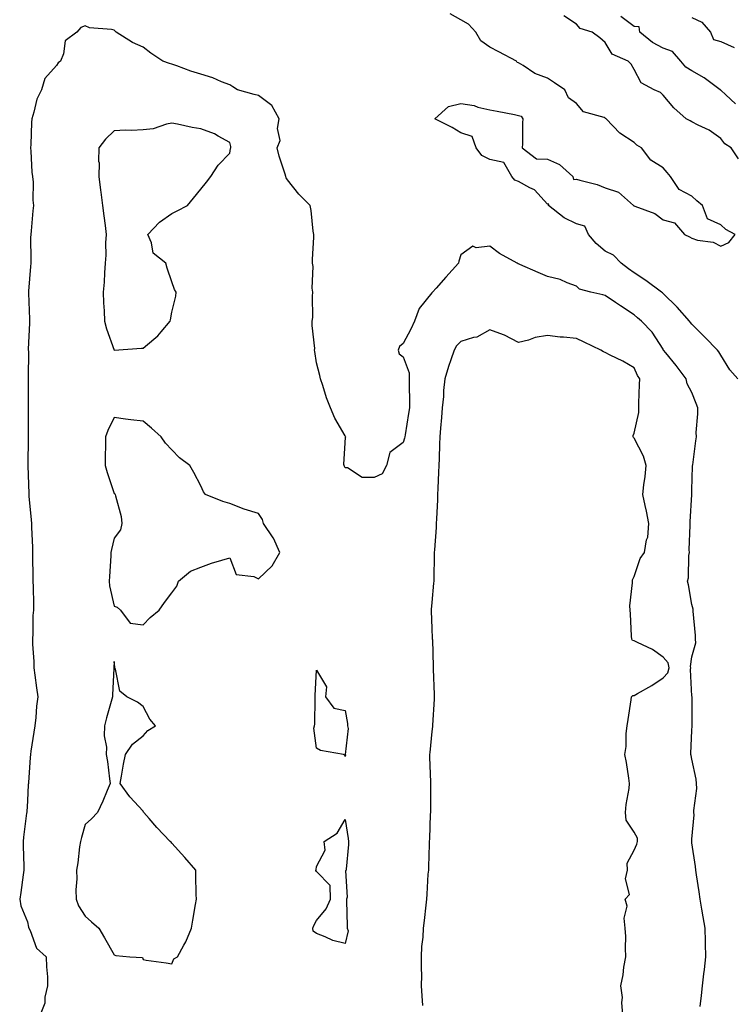
# Model space of a CAD drawing. Units: inches. Extents: x 934163 to 936803, y 7287338 to 7289978.
# Drawn here: x 934485 to 934732, y 7288356 to 7288696 of the extents above; entities that cross this region are included whole.
import ezdxf

# ---------------------------------------------------------------- set-up
doc = ezdxf.new("R2010")
doc.units = ezdxf.units.IN
doc.header["$MEASUREMENT"] = 0
doc.layers.add('Contour_93417287', color=7, linetype='Continuous', true_color=0x9001ca)

msp = doc.modelspace()

# ---------------------------------------------------------------- linework, layer by layer
at = {"layer": 'Contour_93417287'}
for points in [[(934733.95, 7288571.92, 3225), (934731.23, 7288575.1, 3225), (934728.05, 7288580.13, 3225), (934727.4, 7288581.27, 3225), (934726.93, 7288581.92, 3225), (934722.55, 7288586.42, 3225), (934718.05, 7288590.83, 3225), (934717.54, 7288591.41, 3225), (934717.18, 7288591.92, 3225), (934712.91, 7288596.78, 3225), (934708.05, 7288601.51, 3225), (934707.83, 7288601.7, 3225), (934707.56, 7288601.92, 3225), (934702.14, 7288606.01, 3225), (934698.05, 7288608.68, 3225), (934696.1, 7288609.98, 3225), (934693.59, 7288611.92, 3225), (934690.91, 7288614.78, 3225), (934688.05, 7288616.09, 3225), (934684.85, 7288618.72, 3225), (934682.27, 7288621.92, 3225), (934680.93, 7288624.79, 3225), (934678.05, 7288625.63, 3225), (934673.81, 7288627.68, 3225), (934668.39, 7288631.92, 3225), (934668.47, 7288632.34, 3225), (934668.05, 7288632.44, 3225), (934663.52, 7288637.39, 3225), (934661.91, 7288638.06, 3225), (934658.05, 7288640.21, 3225), (934656.77, 7288640.64, 3225), (934655.71, 7288641.92, 3225), (934652.96, 7288646.82, 3225), (934648.05, 7288647.83, 3225), (934645.35, 7288649.22, 3225), (934643.4, 7288651.92, 3225), (934641.95, 7288655.82, 3225), (934638.05, 7288657.04, 3225), (934635.05, 7288658.92, 3225), (934629.09, 7288661.92, 3225), (934633.74, 7288666.23, 3225), (934638.05, 7288667.18, 3225), (934642.71, 7288666.58, 3225), (934643.98, 7288665.98, 3225), (934648.05, 7288665.02, 3225), (934650.69, 7288664.56, 3225), (934656.59, 7288663.38, 3225), (934658.05, 7288663.11, 3225), (934658.98, 7288662.85, 3225), (934659.52, 7288661.92, 3225), (934659.45, 7288660.52, 3225), (934659.35, 7288653.22, 3225), (934659.29, 7288651.92, 3225), (934664.2, 7288648.06, 3225), (934668.05, 7288647.95, 3225), (934672.26, 7288646.14, 3225), (934676.82, 7288641.92, 3225), (934677.08, 7288640.95, 3225), (934678.05, 7288641.08, 3225), (934679.3, 7288640.68, 3225), (934685.3, 7288639.17, 3225), (934688.05, 7288638.03, 3225), (934692.65, 7288636.53, 3225), (934697.79, 7288631.92, 3225), (934697.93, 7288631.8, 3225), (934698.05, 7288631.78, 3225), (934698.32, 7288631.66, 3225), (934705.24, 7288629.11, 3225), (934708.05, 7288626.96, 3225), (934712.02, 7288625.89, 3225), (934715.52, 7288621.92, 3225), (934717.21, 7288621.09, 3225), (934718.05, 7288620.57, 3225), (934720.01, 7288619.96, 3225), (934725.38, 7288619.24, 3225), (934728.05, 7288617.82, 3225), (934730.89, 7288619.09, 3225), (934733, 7288621.92, 3225), (934729.79, 7288623.66, 3225), (934728.05, 7288625.19, 3225), (934723.43, 7288627.3, 3225), (934721.68, 7288631.92, 3225), (934719.71, 7288633.58, 3225), (934718.05, 7288635.19, 3225), (934713.61, 7288637.49, 3225), (934710.64, 7288641.92, 3225), (934709.45, 7288643.32, 3225), (934708.05, 7288644.94, 3225), (934703.78, 7288647.65, 3225), (934700.58, 7288651.92, 3225), (934698.95, 7288652.82, 3225), (934698.05, 7288653.67, 3225), (934693.1, 7288656.97, 3225), (934688.41, 7288661.92, 3225), (934688.18, 7288662.05, 3225), (934688.05, 7288662.13, 3225), (934687.65, 7288662.32, 3225), (934680.52, 7288664.39, 3225), (934678.05, 7288667.19, 3225), (934675.3, 7288669.17, 3225), (934674.09, 7288671.92, 3225), (934670.54, 7288674.41, 3225), (934668.05, 7288676.02, 3225), (934663.68, 7288677.55, 3225), (934659.63, 7288680.34, 3225), (934658.05, 7288681.26, 3225), (934657.57, 7288681.44, 3225), (934657.32, 7288681.92, 3225), (934651.22, 7288685.09, 3225), (934648.05, 7288686.72, 3225), (934645, 7288688.87, 3225), (934643.21, 7288691.92, 3225), (934640.76, 7288694.63, 3225), (934638.05, 7288696.14, 3225), (934634.37, 7288698.24, 3225)], [(934734.23, 7288648.1, 3224), (934731.65, 7288651.92, 3224), (934729.42, 7288653.29, 3224), (934728.05, 7288655.05, 3224), (934724.07, 7288657.94, 3224), (934720.27, 7288659.7, 3224), (934718.05, 7288660.89, 3224), (934717.39, 7288661.27, 3224), (934716.05, 7288661.92, 3224), (934711.83, 7288665.7, 3224), (934708.05, 7288670.05, 3224), (934707.19, 7288671.06, 3224), (934705, 7288671.92, 3224), (934700.49, 7288674.35, 3224), (934698.05, 7288678.98, 3224), (934696.97, 7288680.84, 3224), (934696.03, 7288681.92, 3224), (934690.46, 7288684.33, 3224), (934688.05, 7288688.31, 3224), (934686.12, 7288689.99, 3224), (934683.55, 7288691.92, 3224), (934679.33, 7288693.2, 3224), (934678.05, 7288694.7, 3224), (934673.71, 7288697.58, 3224)], [(934733.19, 7288667.06, 3223), (934729.74, 7288670.23, 3223), (934728.05, 7288671.78, 3223), (934727.96, 7288671.83, 3223), (934727.88, 7288671.92, 3223), (934722.25, 7288676.12, 3223), (934718.05, 7288678.5, 3223), (934715.95, 7288679.82, 3223), (934714.18, 7288681.92, 3223), (934711.3, 7288685.17, 3223), (934708.05, 7288686.35, 3223), (934704.46, 7288688.33, 3223), (934700.03, 7288691.92, 3223), (934699.82, 7288693.7, 3223), (934698.05, 7288693.91, 3223), (934693.45, 7288697.32, 3223)], [(934718.05, 7288697.01, 3223), (934721.44, 7288695.31, 3223), (934724.48, 7288691.92, 3223), (934725.49, 7288689.36, 3223), (934728.05, 7288688.71, 3223), (934732.72, 7288686.6, 3223)], [(934720.92, 7288354.79, 3226), (934721.36, 7288358.61, 3226), (934721.76, 7288361.92, 3226), (934722.21, 7288366.08, 3226), (934722.39, 7288367.57, 3226), (934722.84, 7288371.92, 3226), (934722.74, 7288376.61, 3226), (934722.73, 7288377.24, 3226), (934722.63, 7288381.92, 3226), (934721.98, 7288385.85, 3226), (934721.52, 7288388.45, 3226), (934720.92, 7288391.92, 3226), (934720.55, 7288394.42, 3226), (934719.63, 7288400.34, 3226), (934719.4, 7288401.92, 3226), (934719.33, 7288403.2, 3226), (934718.05, 7288411.42, 3226), (934718, 7288411.87, 3226), (934718.01, 7288411.92, 3226), (934718.01, 7288411.96, 3226), (934718.05, 7288412.64, 3226), (934718.84, 7288421.13, 3226), (934718.75, 7288421.92, 3226), (934718.71, 7288422.57, 3226), (934719.74, 7288430.23, 3226), (934719.67, 7288431.92, 3226), (934719.53, 7288433.4, 3226), (934718.05, 7288440.31, 3226), (934717.76, 7288441.63, 3226), (934717.69, 7288441.92, 3226), (934717.69, 7288442.28, 3226), (934718.05, 7288450.3, 3226), (934718.12, 7288451.85, 3226), (934718.13, 7288452, 3226), (934718.09, 7288461.88, 3226), (934718.09, 7288461.96, 3226), (934718.05, 7288462.21, 3226), (934717.54, 7288471.41, 3226), (934717.69, 7288471.92, 3226), (934717.58, 7288472.39, 3226), (934718.05, 7288475.73, 3226), (934719.38, 7288480.59, 3226), (934719.29, 7288481.92, 3226), (934719.32, 7288483.19, 3226), (934718.46, 7288491.51, 3226), (934718.48, 7288491.92, 3226), (934718.45, 7288492.31, 3226), (934718.05, 7288493.83, 3226), (934716.82, 7288500.69, 3226), (934716.51, 7288501.92, 3226), (934716.86, 7288503.11, 3226), (934716.99, 7288510.86, 3226), (934717.19, 7288511.92, 3226), (934717.15, 7288512.82, 3226), (934717.5, 7288521.37, 3226), (934717.47, 7288521.92, 3226), (934717.44, 7288522.53, 3226), (934718.02, 7288531.88, 3226), (934718.01, 7288531.92, 3226), (934718.02, 7288531.96, 3226), (934718.05, 7288533.44, 3226), (934718.3, 7288541.68, 3226), (934718.31, 7288541.92, 3226), (934718.35, 7288542.21, 3226), (934719.46, 7288550.51, 3226), (934719.62, 7288551.92, 3226), (934719.55, 7288553.41, 3226), (934720.15, 7288559.82, 3226), (934720.07, 7288561.92, 3226), (934719.53, 7288563.4, 3226), (934718.05, 7288567.21, 3226), (934716.4, 7288570.27, 3226), (934716.1, 7288571.92, 3226), (934712.64, 7288576.51, 3226), (934709.05, 7288580.92, 3226), (934708.24, 7288581.92, 3226), (934708.15, 7288582.03, 3226), (934708.05, 7288582.17, 3226), (934704.28, 7288588.15, 3226), (934700.61, 7288591.92, 3226), (934699.24, 7288593.11, 3226), (934698.05, 7288594.08, 3226), (934693.31, 7288597.18, 3226), (934691.61, 7288598.37, 3226), (934688.05, 7288600.79, 3226), (934687.16, 7288601.02, 3226), (934683.01, 7288601.92, 3226), (934679.15, 7288603.02, 3226), (934678.05, 7288603.97, 3226), (934674.84, 7288605.13, 3226), (934672.43, 7288606.3, 3226), (934668.05, 7288607.36, 3226), (934664.88, 7288608.75, 3226), (934658.43, 7288611.54, 3226), (934658.05, 7288611.71, 3226), (934657.88, 7288611.75, 3226), (934657.56, 7288611.92, 3226), (934651.48, 7288615.36, 3226), (934648.05, 7288617.87, 3226), (934643.38, 7288617.24, 3226), (934642.18, 7288617.8, 3226), (934638.05, 7288614.9, 3226), (934637.34, 7288612.62, 3226), (934637.25, 7288611.92, 3226), (934632.83, 7288607.14, 3226), (934629.48, 7288603.35, 3226), (934628.22, 7288601.92, 3226), (934628.12, 7288601.84, 3226), (934628.05, 7288601.76, 3226), (934623.66, 7288596.3, 3226), (934622.03, 7288591.92, 3226), (934620.78, 7288589.19, 3226), (934618.05, 7288584.19, 3226), (934616.86, 7288583.11, 3226), (934616.34, 7288581.92, 3226), (934616.75, 7288580.62, 3226), (934618.05, 7288579.56, 3226), (934620.13, 7288574, 3226), (934620.2, 7288571.92, 3226), (934620.18, 7288569.79, 3226), (934620.28, 7288564.15, 3226), (934620.25, 7288561.92, 3226), (934619.99, 7288559.98, 3226), (934618.75, 7288552.62, 3226), (934618.66, 7288551.92, 3226), (934618.57, 7288551.4, 3226), (934618.05, 7288549.88, 3226), (934613.53, 7288546.44, 3226), (934612.27, 7288541.92, 3226), (934610.83, 7288539.14, 3226), (934608.05, 7288537.8, 3226), (934603.94, 7288537.81, 3226), (934598.81, 7288541.16, 3226), (934598.05, 7288541.16, 3226), (934597.8, 7288541.67, 3226), (934597.68, 7288541.92, 3226), (934597.61, 7288542.36, 3226), (934598.05, 7288549.78, 3226), (934598.18, 7288551.79, 3226), (934598.23, 7288551.92, 3226), (934598.16, 7288552.03, 3226), (934598.05, 7288552.18, 3226), (934594.44, 7288558.31, 3226), (934592.89, 7288561.92, 3226), (934591.51, 7288565.38, 3226), (934590.27, 7288569.7, 3226), (934589.52, 7288571.92, 3226), (934589.21, 7288573.07, 3226), (934588.05, 7288577.44, 3226), (934587.5, 7288581.37, 3226), (934587.45, 7288581.92, 3226), (934587.48, 7288582.49, 3226), (934586.58, 7288590.45, 3226), (934586.64, 7288591.92, 3226), (934586.77, 7288593.2, 3226), (934586.69, 7288600.56, 3226), (934586.8, 7288601.92, 3226), (934586.61, 7288603.37, 3226), (934586.93, 7288610.81, 3226), (934586.71, 7288611.92, 3226), (934586.69, 7288613.28, 3226), (934587.14, 7288621.01, 3226), (934587.13, 7288621.92, 3226), (934586.93, 7288623.04, 3226), (934586.27, 7288630.14, 3226), (934585.87, 7288631.92, 3226), (934581.98, 7288635.85, 3226), (934578.05, 7288640.8, 3226), (934577.65, 7288641.52, 3226), (934577.44, 7288641.92, 3226), (934577.23, 7288642.73, 3226), (934575.12, 7288648.99, 3226), (934574.53, 7288651.92, 3226), (934575.55, 7288654.42, 3226), (934574.64, 7288658.51, 3226), (934575.17, 7288661.92, 3226), (934572.66, 7288666.53, 3226), (934568.05, 7288669.98, 3226), (934566.46, 7288670.33, 3226), (934560.76, 7288671.92, 3226), (934559.11, 7288672.97, 3226), (934558.05, 7288673.63, 3226), (934555.26, 7288674.71, 3226), (934552.2, 7288676.06, 3226), (934548.05, 7288677.42, 3226), (934544.55, 7288678.42, 3226), (934539.71, 7288680.27, 3226), (934538.05, 7288680.82, 3226), (934537.19, 7288681.06, 3226), (934534.93, 7288681.92, 3226), (934530.8, 7288684.67, 3226), (934528.05, 7288686.71, 3226), (934524.45, 7288688.32, 3226), (934518.79, 7288691.92, 3226), (934518.4, 7288692.27, 3226), (934518.05, 7288692.6, 3226), (934517.11, 7288692.87, 3226), (934509.47, 7288693.35, 3226), (934508.05, 7288694.05, 3226), (934506.49, 7288693.48, 3226), (934505.18, 7288691.92, 3226), (934501.08, 7288688.89, 3226), (934500.51, 7288684.38, 3226), (934499.46, 7288681.92, 3226), (934498.69, 7288681.28, 3226), (934498.05, 7288680.41, 3226), (934494.07, 7288675.9, 3226), (934492.89, 7288671.92, 3226), (934491.25, 7288668.73, 3226), (934490.3, 7288664.17, 3226), (934489.53, 7288661.92, 3226), (934489.38, 7288660.59, 3226), (934489.2, 7288653.06, 3226), (934489.08, 7288651.92, 3226), (934489.21, 7288650.77, 3226), (934489.6, 7288643.47, 3226), (934489.79, 7288641.92, 3226), (934489.96, 7288640.01, 3226), (934489.91, 7288633.79, 3226), (934490.13, 7288631.92, 3226), (934489.89, 7288630.08, 3226), (934489.32, 7288623.19, 3226), (934489.17, 7288621.92, 3226), (934489.12, 7288620.86, 3226), (934489.24, 7288613.1, 3226), (934489.19, 7288611.92, 3226), (934489.12, 7288610.85, 3226), (934488.43, 7288602.29, 3226), (934488.4, 7288601.92, 3226), (934488.41, 7288601.57, 3226), (934488.71, 7288592.57, 3226), (934488.71, 7288591.92, 3226), (934488.73, 7288591.24, 3226), (934488.31, 7288582.18, 3226), (934488.32, 7288581.92, 3226), (934488.34, 7288581.63, 3226), (934488.23, 7288572.1, 3226), (934488.24, 7288571.92, 3226), (934488.24, 7288571.72, 3226), (934488.33, 7288562.19, 3226), (934488.33, 7288561.92, 3226), (934488.31, 7288561.66, 3226), (934488.26, 7288552.13, 3226), (934488.25, 7288551.92, 3226), (934488.23, 7288551.73, 3226), (934488.14, 7288542.01, 3226), (934488.13, 7288541.92, 3226), (934488.14, 7288541.82, 3226), (934488.46, 7288532.33, 3226), (934488.52, 7288531.92, 3226), (934488.57, 7288531.39, 3226), (934489.33, 7288523.2, 3226), (934489.46, 7288521.92, 3226), (934489.46, 7288520.51, 3226), (934489.83, 7288513.7, 3226), (934489.82, 7288511.92, 3226), (934489.82, 7288510.15, 3226), (934489.94, 7288503.81, 3226), (934489.93, 7288501.92, 3226), (934489.97, 7288500, 3226), (934490.1, 7288493.97, 3226), (934490.14, 7288491.92, 3226), (934489.93, 7288490.04, 3226), (934489.94, 7288483.81, 3226), (934489.77, 7288481.92, 3226), (934489.81, 7288480.16, 3226), (934490.22, 7288474.1, 3226), (934490.27, 7288471.92, 3226), (934490.58, 7288469.39, 3226), (934491.22, 7288465.09, 3226), (934491.59, 7288461.92, 3226), (934491.22, 7288458.75, 3226), (934490.89, 7288454.76, 3226), (934490.57, 7288451.92, 3226), (934490.22, 7288449.74, 3226), (934489.26, 7288443.13, 3226), (934489.07, 7288441.92, 3226), (934489.02, 7288440.95, 3226), (934488.36, 7288432.23, 3226), (934488.34, 7288431.92, 3226), (934488.32, 7288431.65, 3226), (934488.05, 7288425.96, 3226), (934487.8, 7288422.17, 3226), (934487.79, 7288421.92, 3226), (934487.76, 7288421.64, 3226), (934486.64, 7288413.34, 3226), (934486.53, 7288411.92, 3226), (934486.5, 7288410.37, 3226), (934486.79, 7288403.18, 3226), (934486.76, 7288401.92, 3226), (934486.52, 7288400.39, 3226), (934485.74, 7288394.23, 3226), (934485.34, 7288391.92, 3226), (934485.77, 7288389.64, 3226), (934488.05, 7288384.05, 3226), (934488.41, 7288382.28, 3226), (934488.46, 7288381.92, 3226), (934488.93, 7288381.03, 3226), (934491.13, 7288375, 3226), (934494.54, 7288371.92, 3226), (934494.65, 7288368.52, 3226), (934494.92, 7288365.05, 3226), (934495.01, 7288361.92, 3226), (934494.09, 7288357.96, 3226), (934494.05, 7288355.92, 3226), (934492.39, 7288351.92, 3226)], [(934694.14, 7288351.92, 3227), (934693.81, 7288356.17, 3227), (934694, 7288357.87, 3227), (934693.5, 7288361.92, 3227), (934694.25, 7288365.72, 3227), (934694.53, 7288368.4, 3227), (934695.13, 7288371.92, 3227), (934695.02, 7288374.95, 3227), (934695.13, 7288378.99, 3227), (934695, 7288381.92, 3227), (934694.59, 7288385.38, 3227), (934695.65, 7288389.52, 3227), (934694.94, 7288391.92, 3227), (934696.45, 7288393.52, 3227), (934695.07, 7288398.94, 3227), (934695.74, 7288401.92, 3227), (934695.64, 7288404.33, 3227), (934698.05, 7288408.85, 3227), (934699.03, 7288410.94, 3227), (934699.27, 7288411.92, 3227), (934699.2, 7288413.07, 3227), (934698.05, 7288415.09, 3227), (934695.35, 7288419.22, 3227), (934695.06, 7288421.92, 3227), (934695.33, 7288424.64, 3227), (934696.3, 7288430.17, 3227), (934696.5, 7288431.92, 3227), (934696.16, 7288433.81, 3227), (934695.37, 7288439.23, 3227), (934694.84, 7288441.92, 3227), (934695.26, 7288444.71, 3227), (934695.35, 7288449.22, 3227), (934695.68, 7288451.92, 3227), (934695.93, 7288454.04, 3227), (934697.05, 7288460.92, 3227), (934697.18, 7288461.92, 3227), (934697.58, 7288462.39, 3227), (934698.05, 7288462.38, 3227), (934699.18, 7288463.04, 3227), (934704.15, 7288465.82, 3227), (934708.05, 7288468.53, 3227), (934709.7, 7288470.27, 3227), (934710.19, 7288471.92, 3227), (934709.78, 7288473.65, 3227), (934708.05, 7288475.7, 3227), (934704.41, 7288478.29, 3227), (934699.27, 7288480.71, 3227), (934698.05, 7288481.35, 3227), (934697.51, 7288481.38, 3227), (934697.2, 7288481.92, 3227), (934697.11, 7288482.86, 3227), (934696.82, 7288490.69, 3227), (934696.69, 7288491.92, 3227), (934696.6, 7288493.37, 3227), (934697.52, 7288501.39, 3227), (934697.48, 7288501.92, 3227), (934697.51, 7288502.46, 3227), (934698.05, 7288503.61, 3227), (934700.14, 7288509.83, 3227), (934701.69, 7288511.92, 3227), (934702.35, 7288516.22, 3227), (934702.78, 7288517.19, 3227), (934703.14, 7288521.92, 3227), (934702.29, 7288526.16, 3227), (934701.85, 7288528.12, 3227), (934701.06, 7288531.92, 3227), (934701.43, 7288535.3, 3227), (934701.84, 7288538.13, 3227), (934702.22, 7288541.92, 3227), (934701.34, 7288545.21, 3227), (934698.05, 7288551.4, 3227), (934697.78, 7288551.66, 3227), (934697.66, 7288551.92, 3227), (934697.67, 7288552.3, 3227), (934698.05, 7288553.16, 3227), (934699.64, 7288560.34, 3227), (934699.65, 7288561.92, 3227), (934699.71, 7288563.58, 3227), (934699.93, 7288570.05, 3227), (934700, 7288571.92, 3227), (934699.26, 7288573.13, 3227), (934698.05, 7288575.73, 3227), (934694.14, 7288578.01, 3227), (934689.78, 7288580.19, 3227), (934688.05, 7288581.1, 3227), (934687.41, 7288581.28, 3227), (934686.53, 7288581.92, 3227), (934680.79, 7288584.66, 3227), (934678.05, 7288585.89, 3227), (934673.61, 7288586.35, 3227), (934672.47, 7288586.33, 3227), (934668.05, 7288586.94, 3227), (934663.74, 7288586.23, 3227), (934661.51, 7288585.38, 3227), (934658.05, 7288584.55, 3227), (934653.17, 7288587.04, 3227), (934652.84, 7288587.13, 3227), (934648.05, 7288588.91, 3227), (934643.55, 7288586.42, 3227), (934642.4, 7288586.27, 3227), (934638.05, 7288584.88, 3227), (934636.55, 7288583.42, 3227), (934635.77, 7288581.92, 3227), (934634.64, 7288578.51, 3227), (934633.76, 7288576.21, 3227), (934632.55, 7288571.92, 3227), (934632.09, 7288567.88, 3227), (934632.01, 7288565.88, 3227), (934631.62, 7288561.92, 3227), (934631.35, 7288558.62, 3227), (934630.98, 7288554.85, 3227), (934630.74, 7288551.92, 3227), (934630.64, 7288549.33, 3227), (934630.52, 7288544.39, 3227), (934630.43, 7288541.92, 3227), (934630.33, 7288539.63, 3227), (934630.1, 7288533.97, 3227), (934630.02, 7288531.92, 3227), (934629.93, 7288530.04, 3227), (934629.64, 7288523.51, 3227), (934629.57, 7288521.92, 3227), (934629.5, 7288520.47, 3227), (934628.91, 7288512.78, 3227), (934628.86, 7288511.92, 3227), (934628.85, 7288511.13, 3227), (934628.72, 7288502.59, 3227), (934628.7, 7288501.92, 3227), (934628.65, 7288501.31, 3227), (934628.05, 7288494.54, 3227), (934627.84, 7288492.13, 3227), (934627.83, 7288491.92, 3227), (934627.83, 7288491.7, 3227), (934628.05, 7288485.59, 3227), (934628.18, 7288482.06, 3227), (934628.19, 7288481.92, 3227), (934628.21, 7288481.76, 3227), (934628.49, 7288472.36, 3227), (934628.53, 7288471.92, 3227), (934628.5, 7288471.47, 3227), (934628.86, 7288462.73, 3227), (934628.81, 7288461.92, 3227), (934628.81, 7288461.16, 3227), (934628.26, 7288452.13, 3227), (934628.26, 7288451.71, 3227), (934628.05, 7288449.93, 3227), (934627.29, 7288442.67, 3227), (934627.23, 7288441.92, 3227), (934627.22, 7288441.1, 3227), (934627.54, 7288432.43, 3227), (934627.54, 7288431.92, 3227), (934627.53, 7288431.39, 3227), (934627.53, 7288422.44, 3227), (934627.52, 7288421.92, 3227), (934627.5, 7288421.36, 3227), (934627.16, 7288412.81, 3227), (934627.12, 7288411.92, 3227), (934627.11, 7288410.98, 3227), (934626.82, 7288403.14, 3227), (934626.81, 7288401.92, 3227), (934626.69, 7288400.56, 3227), (934626.34, 7288393.63, 3227), (934626.18, 7288391.92, 3227), (934625.94, 7288389.8, 3227), (934625.38, 7288384.59, 3227), (934625.07, 7288381.92, 3227), (934624.96, 7288378.82, 3227), (934624.48, 7288375.49, 3227), (934624.38, 7288371.92, 3227), (934624.3, 7288368.17, 3227), (934624.4, 7288365.56, 3227), (934624.32, 7288361.92, 3227), (934624.58, 7288358.45, 3227), (934624.8, 7288355.16, 3227)]]:
    msp.add_polyline3d(points, dxfattribs=at)
for points in [[(934518.05, 7288581.92, 3227), (934527.46, 7288582.51, 3227), (934528.05, 7288582.55, 3227), (934531.8, 7288585.67, 3227), (934533.19, 7288586.78, 3227), (934534.38, 7288588.26, 3227), (934537.47, 7288591.92, 3227), (934537.56, 7288592.41, 3227), (934538.05, 7288595.02, 3227), (934539.42, 7288600.55, 3227), (934539.56, 7288601.92, 3227), (934538.95, 7288602.82, 3227), (934538.05, 7288605.49, 3227), (934536.38, 7288610.25, 3227), (934535.89, 7288611.92, 3227), (934531.54, 7288615.42, 3227), (934530.94, 7288619.03, 3227), (934529.68, 7288621.92, 3227), (934533.77, 7288626.21, 3227), (934538.05, 7288629.15, 3227), (934539.84, 7288630.13, 3227), (934543.48, 7288631.92, 3227), (934545.53, 7288634.44, 3227), (934548.05, 7288637.58, 3227), (934549.98, 7288639.99, 3227), (934551.54, 7288641.92, 3227), (934554.08, 7288645.89, 3227), (934558.05, 7288649.99, 3227), (934558.37, 7288651.6, 3227), (934558.39, 7288651.92, 3227), (934558.48, 7288652.35, 3227), (934558.05, 7288653.74, 3227), (934554.03, 7288655.94, 3227), (934552.83, 7288656.7, 3227), (934548.05, 7288658.49, 3227), (934545.07, 7288658.93, 3227), (934539.93, 7288660.04, 3227), (934538.05, 7288660.36, 3227), (934536.18, 7288660.05, 3227), (934531.51, 7288658.46, 3227), (934528.05, 7288658.1, 3227), (934524.04, 7288657.91, 3227), (934522.02, 7288657.95, 3227), (934518.05, 7288657.73, 3227), (934515.06, 7288654.91, 3227), (934512.73, 7288651.92, 3227), (934512.67, 7288647.3, 3227), (934512.81, 7288646.69, 3227), (934512.77, 7288641.92, 3227), (934513.31, 7288637.18, 3227), (934513.43, 7288636.54, 3227), (934514.03, 7288631.92, 3227), (934514.44, 7288628.31, 3227), (934514.93, 7288625.04, 3227), (934515.32, 7288621.92, 3227), (934515.1, 7288618.96, 3227), (934515.2, 7288614.77, 3227), (934514.94, 7288611.92, 3227), (934514.71, 7288608.59, 3227), (934514.54, 7288605.43, 3227), (934514.3, 7288601.92, 3227), (934514.4, 7288598.27, 3227), (934514.54, 7288595.43, 3227), (934514.65, 7288591.92, 3227), (934515.41, 7288589.28, 3227)], [(934528.05, 7288486.88, 3227), (934530.55, 7288489.42, 3227), (934533.62, 7288491.92, 3227), (934535.46, 7288494.52, 3227), (934538.05, 7288497.9, 3227), (934539.75, 7288500.22, 3227), (934540.32, 7288501.92, 3227), (934544.52, 7288505.45, 3227), (934548.05, 7288506.75, 3227), (934551.8, 7288508.17, 3227), (934555.29, 7288509.16, 3227), (934558.05, 7288510.07, 3227), (934560.32, 7288504.2, 3227), (934566.39, 7288503.58, 3227), (934568.05, 7288502.8, 3227), (934572.75, 7288507.21, 3227), (934575.43, 7288511.92, 3227), (934573.18, 7288516.79, 3227), (934573.11, 7288516.98, 3227), (934569.7, 7288521.92, 3227), (934569.39, 7288523.27, 3227), (934568.05, 7288525.38, 3227), (934563.06, 7288526.91, 3227), (934563.05, 7288526.91, 3227), (934558.05, 7288528.82, 3227), (934555.63, 7288529.5, 3227), (934549.66, 7288531.92, 3227), (934548.96, 7288532.83, 3227), (934548.05, 7288534.96, 3227), (934545.63, 7288539.51, 3227), (934544.2, 7288541.92, 3227), (934540.71, 7288544.58, 3227), (934538.05, 7288547.42, 3227), (934535.88, 7288549.74, 3227), (934534.34, 7288551.92, 3227), (934531.01, 7288554.88, 3227), (934528.05, 7288557.25, 3227), (934523.87, 7288557.74, 3227), (934521.93, 7288558.04, 3227), (934518.05, 7288558.53, 3227), (934515.91, 7288554.06, 3227), (934515.06, 7288551.92, 3227), (934515.08, 7288548.95, 3227), (934514.91, 7288545.05, 3227), (934514.93, 7288541.92, 3227), (934515.66, 7288539.53, 3227), (934518.05, 7288532.29, 3227), (934518.26, 7288532.13, 3227), (934518.42, 7288531.92, 3227), (934518.48, 7288531.48, 3227), (934520.47, 7288524.34, 3227), (934520.74, 7288521.92, 3227), (934520.22, 7288519.75, 3227), (934518.05, 7288516.85, 3227), (934517.11, 7288512.86, 3227), (934516.92, 7288511.92, 3227), (934516.86, 7288510.73, 3227), (934516.4, 7288503.57, 3227), (934516.32, 7288501.92, 3227), (934516.46, 7288500.33, 3227), (934518.05, 7288493.34, 3227), (934519.04, 7288492.91, 3227), (934520.3, 7288491.92, 3227), (934523.54, 7288487.41, 3227)], [(934538.05, 7288369.49, 3227), (934538.65, 7288371.32, 3227), (934540.01, 7288371.92, 3227), (934542.19, 7288376.05, 3227), (934542.82, 7288377.15, 3227), (934544.78, 7288381.92, 3227), (934545.27, 7288384.7, 3227), (934546.19, 7288390.06, 3227), (934546.52, 7288391.92, 3227), (934546.48, 7288393.49, 3227), (934546.31, 7288400.18, 3227), (934546.27, 7288401.92, 3227), (934542.5, 7288406.37, 3227), (934538.05, 7288411.29, 3227), (934537.74, 7288411.61, 3227), (934537.44, 7288411.92, 3227), (934532.88, 7288416.75, 3227), (934530.12, 7288419.85, 3227), (934528.27, 7288421.92, 3227), (934528.19, 7288422.06, 3227), (934528.05, 7288422.32, 3227), (934523.48, 7288427.35, 3227), (934520.13, 7288431.92, 3227), (934520.64, 7288434.51, 3227), (934521.34, 7288438.64, 3227), (934522.01, 7288441.92, 3227), (934524.44, 7288445.53, 3227), (934528.05, 7288448.4, 3227), (934529.68, 7288450.29, 3227), (934532.32, 7288451.92, 3227), (934530.37, 7288454.24, 3227), (934528.05, 7288458.57, 3227), (934526.18, 7288460.05, 3227), (934522.45, 7288461.92, 3227), (934520.07, 7288463.94, 3227), (934518.47, 7288471.5, 3227), (934518.28, 7288471.92, 3227), (934518.33, 7288472.2, 3227), (934518.05, 7288474.15, 3227), (934517.98, 7288471.99, 3227), (934517.97, 7288471.92, 3227), (934517.97, 7288471.83, 3227), (934517.5, 7288462.48, 3227), (934517.47, 7288461.92, 3227), (934517.27, 7288461.14, 3227), (934515.36, 7288454.61, 3227), (934514.72, 7288451.92, 3227), (934514.58, 7288448.45, 3227), (934515.43, 7288444.54, 3227), (934515.24, 7288441.92, 3227), (934515.72, 7288439.59, 3227), (934516.4, 7288433.56, 3227), (934516.7, 7288431.92, 3227), (934515.65, 7288429.52, 3227), (934514.09, 7288425.88, 3227), (934512.32, 7288421.92, 3227), (934510.2, 7288419.77, 3227), (934508.05, 7288417.74, 3227), (934506.72, 7288413.25, 3227), (934506.45, 7288411.92, 3227), (934506.1, 7288409.98, 3227), (934505.53, 7288404.44, 3227), (934505, 7288401.92, 3227), (934505.12, 7288398.98, 3227), (934504.83, 7288395.13, 3227), (934504.93, 7288391.92, 3227), (934505.73, 7288389.6, 3227), (934508.05, 7288386.01, 3227), (934510.24, 7288384.12, 3227), (934512.71, 7288381.92, 3227), (934514.72, 7288378.59, 3227), (934518.05, 7288372.66, 3227), (934518.58, 7288372.45, 3227), (934523.45, 7288371.92, 3227), (934527.82, 7288371.7, 3227), (934528.05, 7288371.07, 3227), (934529.1, 7288370.87, 3227), (934536.07, 7288369.94, 3227)], [(934598.05, 7288441.31, 3226), (934597.89, 7288441.76, 3226), (934597.42, 7288441.92, 3226), (934589.52, 7288443.39, 3226), (934588.05, 7288444.2, 3226), (934587.22, 7288451.09, 3226), (934587.44, 7288451.92, 3226), (934587.53, 7288452.44, 3226), (934587.59, 7288461.46, 3226), (934587.65, 7288461.92, 3226), (934587.58, 7288462.39, 3226), (934588.05, 7288471.2, 3226), (934591.57, 7288465.44, 3226), (934591.26, 7288461.92, 3226), (934594.14, 7288458.01, 3226), (934598.05, 7288457.2, 3226), (934598.83, 7288452.69, 3226), (934598.78, 7288451.92, 3226), (934599, 7288450.97, 3226), (934598.06, 7288441.93, 3226), (934598.07, 7288441.92, 3226), (934598.09, 7288441.88, 3226)], [(934598.05, 7288376.54, 3226), (934593.71, 7288377.58, 3226), (934591.04, 7288378.93, 3226), (934588.05, 7288380.04, 3226), (934586.99, 7288380.86, 3226), (934586.82, 7288381.92, 3226), (934587.12, 7288382.85, 3226), (934588.05, 7288384.53, 3226), (934591.4, 7288388.57, 3226), (934592.99, 7288391.92, 3226), (934592.78, 7288396.65, 3226), (934588.05, 7288401.53, 3226), (934587.92, 7288401.79, 3226), (934587.88, 7288401.92, 3226), (934587.94, 7288402.03, 3226), (934588.05, 7288403.2, 3226), (934591.14, 7288408.82, 3226), (934590.79, 7288411.92, 3226), (934595.24, 7288414.73, 3226), (934598.05, 7288419.48, 3226), (934599.08, 7288412.95, 3226), (934599.15, 7288411.92, 3226), (934599.18, 7288410.8, 3226), (934598.41, 7288402.28, 3226), (934598.42, 7288401.92, 3226), (934598.19, 7288401.78, 3226), (934598.71, 7288392.57, 3226), (934598.47, 7288391.92, 3226), (934598.48, 7288391.48, 3226), (934598.68, 7288382.55, 3226), (934598.7, 7288381.92, 3226), (934599.03, 7288380.93, 3226)]]:
    msp.add_polyline3d(points, close=True, dxfattribs=at)

doc.saveas('drawing.dxf')
